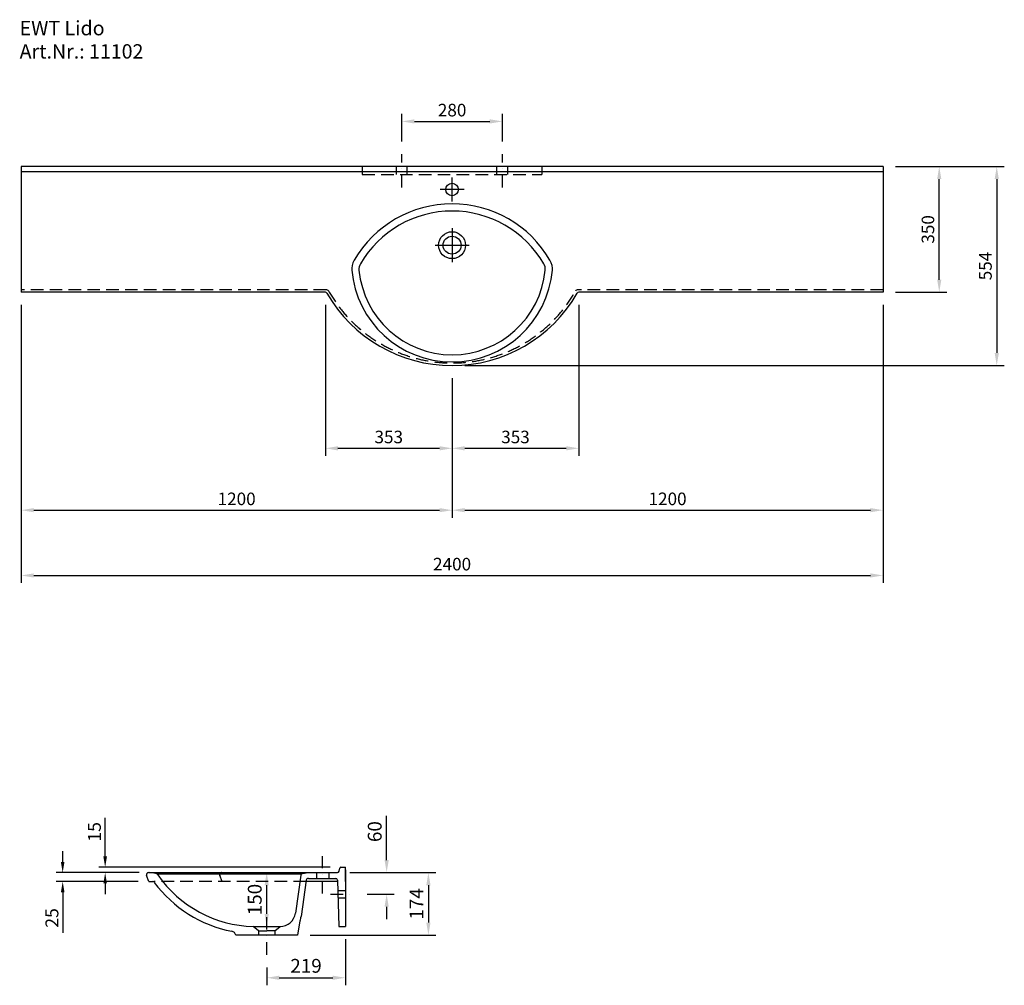
# Model space of a CAD drawing. Extents: x 33824 to 36566, y 25901 to 28589.
import ezdxf

# ---------------------------------------------------------------- set-up
doc = ezdxf.new("R2010")
doc.units = 0
doc.header["$LTSCALE"] = 70
doc.header["$MEASUREMENT"] = 0
doc.linetypes.add('GESTRICHELT', pattern=[0.75, 0.5, -0.25])
doc.linetypes.add('STRICHPUNKT', pattern=[1, 0.5, -0.25, 0, -0.25])
doc.layers.get('0').update_dxf_attribs({"linetype": 'CONTINUOUS'})
doc.layers.get('DEFPOINTS').update_dxf_attribs({"linetype": 'CONTINUOUS'})
doc.layers.add('1Voll05', color=7, linetype='CONTINUOUS')
doc.styles.add('ROMANS', font='romans')
doc.dimstyles.new('KLAUS 6', dxfattribs={"dimscale": 6, "dimtxt": 6, "dimasz": 5, "dimexe": 3, "dimexo": 5, "dimgap": 2, "dimtad": 1, "dimdec": 0, "dimzin": 0, "dimdsep": 46, "dimtxsty": 'ROMANS', "dimcen": 3, "dimclrd": 256, "dimclre": 256, "dimclrt": 256, "dimadec": 0, "dimazin": 0, "dimtfac": 1, "dimtdec": 0, "dimtofl": 0, "dimtmove": 0, "dimatfit": 3, "dimfxl": 1, "dimtolj": 1, "dimtzin": 0, "dimarcsym": 0})
doc.dimstyles.new('KLAUS STANDARD', dxfattribs={"dimscale": 7, "dimtxt": 5, "dimasz": 5, "dimexe": 3, "dimexo": 5, "dimgap": 2, "dimtad": 1, "dimdec": 0, "dimzin": 0, "dimdsep": 46, "dimtxsty": 'ROMANS', "dimcen": 3, "dimclrd": 256, "dimclre": 256, "dimclrt": 256, "dimadec": 1, "dimazin": 0, "dimtfac": 1, "dimtdec": 0, "dimtofl": 0, "dimtmove": 0, "dimatfit": 3, "dimfxl": 1, "dimtolj": 1, "dimtzin": 0, "dimarcsym": 0})
doc.dimstyles.new('KLAUS TPL', dxfattribs={"dimscale": 7, "dimtxt": 5.5, "dimasz": 5, "dimexe": 3, "dimexo": 5, "dimgap": 2, "dimtad": 1, "dimdec": 0, "dimzin": 0, "dimdsep": 46, "dimtxsty": 'ROMANS', "dimcen": 3, "dimclrd": 256, "dimclre": 256, "dimclrt": 256, "dimadec": 1, "dimazin": 0, "dimtfac": 1, "dimtdec": 0, "dimtofl": 0, "dimtmove": 0, "dimatfit": 3, "dimfxl": 1, "dimtolj": 1, "dimtzin": 0, "dimarcsym": 0})

# ---------------------------------------------------------------- blocks, each defined once
blk = doc.blocks.new('*D1077')
at = {"lineweight": -2, "transparency": 16777216}
for p, q in [((33828.2, 27795.6), (33828.2, 27021.1)), ((36228.2, 27795.6), (36228.2, 27021.1)), ((33863.2, 27042.1), (36193.2, 27042.1))]:
    blk.add_line(p, q, dxfattribs=at)
at = {"transparency": 16777216}
for points in [[(33863.2, 27047.9), (33863.2, 27036.2), (33828.2, 27042.1)], [(36193.2, 27047.9), (36193.2, 27036.2), (36228.2, 27042.1)]]:
    blk.add_solid(points, dxfattribs=at)
at = {"layer": 'DEFPOINTS', "color": 0, "transparency": 16777216}
for p in [(33828.2, 27830.6), (36228.2, 27830.6), (36228.2, 27042.1)]:
    blk.add_point(p, dxfattribs=at)
at = {"transparency": 16777216, "insert": (35028.2, 27073.6), "char_height": 35, "attachment_point": 5, "style": 'ROMANS'}
blk.add_mtext('\\A1;2400', dxfattribs=at)
blk = doc.blocks.new('*D1078')
at = {"lineweight": -2, "transparency": 16777216}
for p, q in [((33828.2, 27795.6), (33828.2, 27202.8)), ((35028.2, 27591.6), (35028.2, 27202.8)), ((33863.2, 27223.8), (34993.2, 27223.8))]:
    blk.add_line(p, q, dxfattribs=at)
at = {"transparency": 16777216}
for points in [[(33863.2, 27229.7), (33863.2, 27218), (33828.2, 27223.8)], [(34993.2, 27229.7), (34993.2, 27218), (35028.2, 27223.8)]]:
    blk.add_solid(points, dxfattribs=at)
at = {"layer": 'DEFPOINTS', "color": 0, "transparency": 16777216}
for p in [(33828.2, 27830.6), (35028.2, 27626.6), (35028.2, 27223.8)]:
    blk.add_point(p, dxfattribs=at)
at = {"transparency": 16777216, "insert": (34428.2, 27255.3), "char_height": 35, "attachment_point": 5, "style": 'ROMANS'}
blk.add_mtext('\\A1;1200', dxfattribs=at)
blk = doc.blocks.new('*D1079')
at = {"lineweight": -2, "transparency": 16777216}
for p, q in [((34675.3, 27795.6), (34675.3, 27375.1)), ((35028.2, 27591.6), (35028.2, 27375.1)), ((34710.3, 27396.1), (34993.2, 27396.1))]:
    blk.add_line(p, q, dxfattribs=at)
at = {"transparency": 16777216}
for points in [[(34710.3, 27401.9), (34710.3, 27390.2), (34675.3, 27396.1)], [(34993.2, 27401.9), (34993.2, 27390.2), (35028.2, 27396.1)]]:
    blk.add_solid(points, dxfattribs=at)
at = {"layer": 'DEFPOINTS', "color": 0, "transparency": 16777216}
for p in [(34675.3, 27830.6), (35028.2, 27626.6), (35028.2, 27396.1)]:
    blk.add_point(p, dxfattribs=at)
at = {"transparency": 16777216, "insert": (34851.8, 27427.6), "char_height": 35, "attachment_point": 5, "style": 'ROMANS'}
blk.add_mtext('\\A1;353', dxfattribs=at)
blk = doc.blocks.new('*D1066')
at = {"lineweight": -2, "transparency": 16777216}
for p, q in [((36228.2, 27795.6), (36228.2, 27202.8)), ((35028.2, 27591.6), (35028.2, 27202.8)), ((35063.2, 27223.8), (36193.2, 27223.8))]:
    blk.add_line(p, q, dxfattribs=at)
at = {"transparency": 16777216}
for points in [[(35063.2, 27229.7), (35063.2, 27218), (35028.2, 27223.8)], [(36193.2, 27229.7), (36193.2, 27218), (36228.2, 27223.8)]]:
    blk.add_solid(points, dxfattribs=at)
at = {"layer": 'DEFPOINTS', "color": 0, "transparency": 16777216}
for p in [(36228.2, 27830.6), (35028.2, 27626.6), (36228.2, 27223.8)]:
    blk.add_point(p, dxfattribs=at)
at = {"transparency": 16777216, "insert": (35628.2, 27255.3), "char_height": 35, "attachment_point": 5, "style": 'ROMANS'}
blk.add_mtext('\\A1;1200', dxfattribs=at)
blk = doc.blocks.new('*D1067')
at = {"lineweight": -2, "transparency": 16777216}
for p, q in [((36263.2, 28180.6), (36565.9, 28180.6)), ((36544.9, 28145.6), (36544.9, 27661.6)), ((35063.2, 27626.6), (36565.9, 27626.6))]:
    blk.add_line(p, q, dxfattribs=at)
at = {"transparency": 16777216}
for points in [[(36539.1, 28145.6), (36550.8, 28145.6), (36544.9, 28180.6)], [(36539.1, 27661.6), (36550.8, 27661.6), (36544.9, 27626.6)]]:
    blk.add_solid(points, dxfattribs=at)
at = {"layer": 'DEFPOINTS', "color": 0, "transparency": 16777216}
for p in [(36228.2, 28180.6), (35028.2, 27626.6), (36544.9, 27626.6)]:
    blk.add_point(p, dxfattribs=at)
at = {"transparency": 16777216, "insert": (36513.4, 27903.6), "char_height": 35, "attachment_point": 5, "rotation": 90, "style": 'ROMANS'}
blk.add_mtext('\\A1;554', dxfattribs=at)
blk = doc.blocks.new('*D1068')
at = {"lineweight": -2, "transparency": 16777216}
for p, q in [((35381.1, 27795.6), (35381.1, 27375.1)), ((35028.2, 27591.6), (35028.2, 27375.1)), ((35063.2, 27396.1), (35346.1, 27396.1))]:
    blk.add_line(p, q, dxfattribs=at)
at = {"transparency": 16777216}
for points in [[(35063.2, 27401.9), (35063.2, 27390.2), (35028.2, 27396.1)], [(35346.1, 27401.9), (35346.1, 27390.2), (35381.1, 27396.1)]]:
    blk.add_solid(points, dxfattribs=at)
at = {"layer": 'DEFPOINTS', "color": 0, "transparency": 16777216}
for p in [(35381.1, 27830.6), (35028.2, 27626.6), (35381.1, 27396.1)]:
    blk.add_point(p, dxfattribs=at)
at = {"transparency": 16777216, "insert": (35204.7, 27427.6), "char_height": 35, "attachment_point": 5, "style": 'ROMANS'}
blk.add_mtext('\\A1;353', dxfattribs=at)
blk = doc.blocks.new('*D1069')
at = {"lineweight": -2, "transparency": 16777216}
for p, q in [((36263.2, 28180.6), (36405.8, 28180.6)), ((36384.8, 27865.6), (36384.8, 28145.6)), ((36263.2, 27830.6), (36405.8, 27830.6))]:
    blk.add_line(p, q, dxfattribs=at)
at = {"transparency": 16777216}
for points in [[(36378.9, 28145.6), (36390.6, 28145.6), (36384.8, 28180.6)], [(36378.9, 27865.6), (36390.6, 27865.6), (36384.8, 27830.6)]]:
    blk.add_solid(points, dxfattribs=at)
at = {"layer": 'DEFPOINTS', "color": 0, "transparency": 16777216}
for p in [(36228.2, 28180.6), (36384.8, 28180.6), (36228.2, 27830.6)]:
    blk.add_point(p, dxfattribs=at)
at = {"transparency": 16777216, "insert": (36353.3, 28005.6), "char_height": 35, "attachment_point": 5, "rotation": 90, "style": 'ROMANS'}
blk.add_mtext('\\A1;350', dxfattribs=at)
blk = doc.blocks.new('*D1070')
at = {"lineweight": -2, "transparency": 16777216}
for p, q in [((34888.2, 28250), (34888.2, 28327.2)), ((35168.2, 28250), (35168.2, 28327.2)), ((34923.2, 28306.2), (35133.2, 28306.2))]:
    blk.add_line(p, q, dxfattribs=at)
at = {"transparency": 16777216}
for points in [[(34923.2, 28312.1), (34923.2, 28300.4), (34888.2, 28306.2)], [(35133.2, 28312.1), (35133.2, 28300.4), (35168.2, 28306.2)]]:
    blk.add_solid(points, dxfattribs=at)
at = {"layer": 'DEFPOINTS', "color": 0, "transparency": 16777216}
for p in [(35168.2, 28306.2), (34888.2, 28215), (35168.2, 28215)]:
    blk.add_point(p, dxfattribs=at)
at = {"transparency": 16777216, "insert": (35028.2, 28337.7), "char_height": 35, "attachment_point": 5, "style": 'ROMANS'}
blk.add_mtext('\\A1;280', dxfattribs=at)
blk = doc.blocks.new('*D1071')
at = {"lineweight": -2, "transparency": 16777216}
for p, q in [((34062.1, 26259.7), (34062.1, 26366.8)), ((34688.4, 26229.7), (34044.1, 26229.7)), ((34156.9, 26214.7), (34044.1, 26214.7)), ((34062.1, 26184.7), (34062.1, 26154.7))]:
    blk.add_line(p, q, dxfattribs=at)
at = {"transparency": 16777216}
for points in [[(34057.1, 26259.7), (34067.1, 26259.7), (34062.1, 26229.7)], [(34057.1, 26184.7), (34067.1, 26184.7), (34062.1, 26214.7)]]:
    blk.add_solid(points, dxfattribs=at)
at = {"layer": 'DEFPOINTS', "color": 0, "transparency": 16777216}
for p in [(34062.1, 26229.7), (34186.9, 26214.7), (34718.4, 26229.7)]:
    blk.add_point(p, dxfattribs=at)
at = {"transparency": 16777216, "insert": (34032.1, 26328.2), "char_height": 36, "attachment_point": 5, "rotation": 90, "style": 'ROMANS'}
blk.add_mtext('\\A1;15', dxfattribs=at)
blk = doc.blocks.new('*D1072')
at = {"lineweight": -2, "transparency": 16777216}
for p, q in [((33943.8, 26244.7), (33943.8, 26274.7)), ((34156.9, 26214.7), (33925.8, 26214.7)), ((34153.9, 26189.7), (33925.8, 26189.7)), ((33943.8, 26159.7), (33943.8, 26047.4))]:
    blk.add_line(p, q, dxfattribs=at)
at = {"transparency": 16777216}
for points in [[(33938.8, 26244.7), (33948.8, 26244.7), (33943.8, 26214.7)], [(33938.8, 26159.7), (33948.8, 26159.7), (33943.8, 26189.7)]]:
    blk.add_solid(points, dxfattribs=at)
at = {"layer": 'DEFPOINTS', "color": 0, "transparency": 16777216}
for p in [(34186.9, 26214.7), (33943.8, 26189.7), (34183.9, 26189.7)]:
    blk.add_point(p, dxfattribs=at)
at = {"transparency": 16777216, "insert": (33913.8, 26088.5), "char_height": 36, "attachment_point": 5, "rotation": 90, "style": 'ROMANS'}
blk.add_mtext('\\A1;25', dxfattribs=at)
blk = doc.blocks.new('*D1073')
at = {"lineweight": -2, "transparency": 16777216}
for p, q in [((34845.9, 26249.7), (34845.9, 26373.2)), ((34743.8, 26214.7), (34866.9, 26214.7)), ((34791.4, 26154.7), (34866.9, 26154.7)), ((34845.9, 26119.7), (34845.9, 26084.7))]:
    blk.add_line(p, q, dxfattribs=at)
at = {"transparency": 16777216}
for points in [[(34840.1, 26249.7), (34851.8, 26249.7), (34845.9, 26214.7)], [(34840.1, 26119.7), (34851.8, 26119.7), (34845.9, 26154.7)]]:
    blk.add_solid(points, dxfattribs=at)
at = {"layer": 'DEFPOINTS', "color": 0, "transparency": 16777216}
for p in [(34708.8, 26214.7), (34845.9, 26214.7), (34756.4, 26154.7)]:
    blk.add_point(p, dxfattribs=at)
at = {"transparency": 16777216, "insert": (34812.7, 26328.9), "char_height": 38.5, "attachment_point": 5, "rotation": 90, "style": 'ROMANS'}
blk.add_mtext('\\A1;60', dxfattribs=at)
blk = doc.blocks.new('*D1074')
at = {"lineweight": -2, "transparency": 16777216}
for p, q in [((34743.8, 26214.7), (34983.2, 26214.7)), ((34962.2, 26179.7), (34962.2, 26075.7)), ((34632.5, 26040.7), (34983.2, 26040.7))]:
    blk.add_line(p, q, dxfattribs=at)
at = {"transparency": 16777216}
for points in [[(34956.4, 26179.7), (34968.1, 26179.7), (34962.2, 26214.7)], [(34956.4, 26075.7), (34968.1, 26075.7), (34962.2, 26040.7)]]:
    blk.add_solid(points, dxfattribs=at)
at = {"layer": 'DEFPOINTS', "color": 0, "transparency": 16777216}
for p in [(34708.8, 26214.7), (34597.5, 26040.7), (34962.2, 26040.7)]:
    blk.add_point(p, dxfattribs=at)
at = {"transparency": 16777216, "insert": (34929, 26127.7), "char_height": 38.5, "attachment_point": 5, "rotation": 90, "style": 'ROMANS'}
blk.add_mtext('\\A1;174', dxfattribs=at)
blk = doc.blocks.new('*D1075')
at = {"lineweight": -2, "transparency": 16777216}
for p, q in [((34476.9, 26214.7), (34490.9, 26214.7)), ((34511.9, 26099.7), (34511.9, 26179.7)), ((34476.9, 26064.7), (34490.9, 26064.7))]:
    blk.add_line(p, q, dxfattribs=at)
at = {"transparency": 16777216}
for points in [[(34506.1, 26179.7), (34517.7, 26179.7), (34511.9, 26214.7)], [(34506.1, 26099.7), (34517.7, 26099.7), (34511.9, 26064.7)]]:
    blk.add_solid(points, dxfattribs=at)
at = {"layer": 'DEFPOINTS', "color": 0, "transparency": 16777216}
for p in [(34511.9, 26214.7), (34511.9, 26214.7), (34511.9, 26064.7)]:
    blk.add_point(p, dxfattribs=at)
at = {"transparency": 16777216, "insert": (34478.6, 26139.7), "char_height": 38.5, "attachment_point": 5, "rotation": 90, "style": 'ROMANS'}
blk.add_mtext('\\A1;150', dxfattribs=at)
blk = doc.blocks.new('*D1076')
at = {"lineweight": -2, "transparency": 16777216}
for p, q in [((34730.9, 26029.7), (34730.9, 25901)), ((34511.9, 25950.8), (34511.9, 25901)), ((34546.9, 25922), (34695.9, 25922))]:
    blk.add_line(p, q, dxfattribs=at)
at = {"transparency": 16777216}
for points in [[(34546.9, 25927.8), (34546.9, 25916.1), (34511.9, 25922)], [(34695.9, 25927.8), (34695.9, 25916.1), (34730.9, 25922)]]:
    blk.add_solid(points, dxfattribs=at)
at = {"layer": 'DEFPOINTS', "color": 0, "transparency": 16777216}
for p in [(34730.9, 26064.7), (34511.9, 25985.8), (34730.9, 25922)]:
    blk.add_point(p, dxfattribs=at)
at = {"transparency": 16777216, "insert": (34621.4, 25955.2), "char_height": 38.5, "attachment_point": 5, "style": 'ROMANS'}
blk.add_mtext('\\A1;219', dxfattribs=at)

msp = doc.modelspace()

# ---------------------------------------------------------------- linework, layer by layer
at = {"linetype": 'STRICHPUNKT'}
for p, q in [((34888.2, 28121.9), (34888.2, 28215)), ((35168.2, 28121.9), (35168.2, 28215)), ((34667.7, 26156.8), (34667.7, 26260.4)), ((34689.7, 26154.7), (34756.4, 26154.7)), ((34511.9, 25985.8), (34511.9, 26112.9))]:
    msp.add_line(p, q, dxfattribs=at)
for p, q in [((36228.2, 28180.6), (33828.2, 28180.6)), ((33828.2, 28180.6), (33828.2, 27830.6)), ((36228.2, 28165.6), (33828.2, 28165.6)), ((36228.2, 28180.6), (36228.2, 27830.6)), ((35028.2, 28083.5), (35028.2, 28149.7)), ((35061.4, 28116.6), (34995.1, 28116.6)), ((35028.2, 28008.8), (35028.2, 27914.3)), ((34981, 27961.6), (35075.5, 27961.6)), ((34675.3, 27830.6), (33828.2, 27830.6)), ((36228.2, 27830.6), (35381.1, 27830.6)), ((34182.9, 26214.7), (34708.8, 26214.7)), ((34203, 26212.2), (34186.9, 26214.7)), ((34611.7, 26212.3), (34627.3, 26214.7)), ((34650.2, 26214.7), (34650.2, 26198.7)), ((34685.2, 26214.7), (34685.2, 26198.7)), ((34713.7, 26218.7), (34715.4, 26227.3)), ((34718.4, 26229.7), (34730.9, 26229.7)), ((34730.9, 26189.7), (34730.9, 26229.7)), ((34730.9, 26222.7), (34730.9, 26064.7)), ((34183.9, 26189.7), (34177.3, 26206.5)), ((34183.9, 26189.7), (34195, 26189.7)), ((34206.9, 26211.7), (34609.8, 26211.7)), ((34387.9, 26189.7), (34381.3, 26206.5)), ((34606.7, 26207.2), (34591.8, 26101.7)), ((34621.9, 26193.5), (34607.6, 26092.4)), ((34709.1, 26189.7), (34621.4, 26189.7)), ((34627.9, 26198.7), (34704, 26198.7)), ((34604.6, 26080.8), (34597.5, 26040.7)), ((34474.6, 26064.7), (34549.2, 26064.7)), ((34488.9, 26052.4), (34474.6, 26064.7)), ((34488.9, 26052.4), (34511.9, 26052.4)), ((34488.9, 26052.4), (34488.9, 26040.7)), ((34488.9, 26051.5), (34488.9, 26048.5)), ((34534.9, 26052.4), (34511.9, 26052.4)), ((34534.9, 26052.4), (34549.2, 26064.7)), ((34534.9, 26052.4), (34534.9, 26040.7)), ((34534.9, 26051.5), (34534.9, 26048.5)), ((34597.5, 26040.7), (34426.2, 26040.7))]:
    msp.add_line(p, q)
at = {"linetype": 'Continuous'}
for p, q in [((34873.2, 28158.6), (34873.2, 28178.6)), ((34903.2, 28158.6), (34903.2, 28178.6)), ((35153.2, 28158.6), (35153.2, 28178.6)), ((35183.2, 28158.6), (35183.2, 28178.6)), ((34709, 26193.8), (34712.4, 26064.7)), ((34709.8, 26164.7), (34730.9, 26164.7)), ((34710.3, 26144.7), (34730.9, 26144.7)), ((34712.4, 26064.7), (34730.9, 26064.7))]:
    msp.add_line(p, q, dxfattribs=at)
at = {"linetype": 'GESTRICHELT'}
for p, q in [((34778.2, 28158.6), (35278.2, 28158.6)), ((34677.6, 27837.6), (33828.2, 27837.6)), ((36228.2, 27837.6), (35378.8, 27837.6)), ((34621.4, 26189.7), (34197.6, 26189.7))]:
    msp.add_line(p, q, dxfattribs=at)
for centre, radius in [((35028.2, 28116.6), 17.5), ((35028.2, 27961.6), 37.5), ((35028.2, 27961.6), 25)]:
    msp.add_circle(centre, radius)
for centre, radius, start, end in [((35028.2, 27761), 315.6, 30.2575, 149.7425), ((35028.2, 27761), 295.6, 30.2575, 149.7425), ((34798.8, 27894.8), 50, 149.7425, 185.5301), ((35257.6, 27894.8), 50, 354.4699, 30.2575), ((35028.2, 27917), 280.5, 185.0173, 354.9827), ((34798.8, 27894.8), 30, 149.7425, 185.5301), ((35028.2, 27917), 260.5, 185.5301, 354.4699), ((35257.6, 27894.8), 30, 354.4699, 30.2575), ((34675.3, 27825.6), 5, 29.9387, 90), ((34677.6, 27829.6), 8, 29.6107, 90), ((35378.8, 27829.6), 8, 90, 150.3893), ((35381.1, 27825.6), 5, 90, 150.0613), ((35028.2, 28028.8), 402.2, 209.9387, 330.0613), ((34182.9, 26208.7), 6, 90, 201.3949), ((34201.9, 26204.3), 8, 29.9029, 81.4692), ((34612.6, 26206.4), 6, 98.5308, 171.961), ((34708.8, 26219.7), 5, 270, 348.6901), ((34718.4, 26226.7), 3, 90, 168.6901), ((34195, 26184.7), 5, 36.6146, 90), ((34483.6, 26399.1), 354.6, 216.6146, 258.7922), ((34483.6, 26399.1), 334.6, 214.7709, 268.4511), ((34627.9, 26192.7), 6, 90, 171.961), ((34704, 26193.7), 5, 1.5074, 90), ((34549.2, 26107.7), 43, 270, 351.961), ((34556.2, 26099.7), 52, 338.7751, 351.961), ((34411.8, 26036.6), 15, 15.7577, 78.7922)]:
    msp.add_arc(centre, radius, start, end)
for centre, radius, start, end in [((35028.2, 28028.8), 395.2, 209.6107, 330.3893), ((34386.9, 26208.7), 6, 90, 201.3949)]:
    msp.add_arc(centre, radius, start, end, dxfattribs=at)
at = {"layer": '1Voll05', "linetype": 'GESTRICHELT'}
for p, q in [((34778.2, 28180.6), (34778.2, 28158.6)), ((35278.2, 28180.6), (35278.2, 28158.6))]:
    msp.add_line(p, q, dxfattribs=at)

# ---------------------------------------------------------------- texts
at = {"style": 'ROMANS'}
for s, p in [('EWT Lido', (33823.9, 28546)), ('Art.Nr.: 11102', (33823.9, 28481.2))]:
    msp.add_text(s, height=40, dxfattribs=at).set_placement(p)

# ---------------------------------------------------------------- dimensions: what is measured, and where the dimension line sits
for base, p1, p2, dimstyle, picture, middle in [((35168.2, 28306.2), (34888.2, 28215), (35168.2, 28215), 'KLAUS STANDARD', '*D1070', (35028.2, 28337.7)), ((36228.2, 27042.1), (33828.2, 27830.6), (36228.2, 27830.6), 'KLAUS STANDARD', '*D1077', (35028.2, 27073.6)), ((35028.2, 27223.8), (33828.2, 27830.6), (35028.2, 27626.6), 'KLAUS STANDARD', '*D1078', (34428.2, 27255.3)), ((35028.2, 27396.1), (34675.3, 27830.6), (35028.2, 27626.6), 'KLAUS STANDARD', '*D1079', (34851.8, 27427.6)), ((36228.2, 27223.8), (35028.2, 27626.6), (36228.2, 27830.6), 'KLAUS STANDARD', '*D1066', (35628.2, 27255.3)), ((35381.1, 27396.1), (35028.2, 27626.6), (35381.1, 27830.6), 'KLAUS STANDARD', '*D1068', (35204.7, 27427.6)), ((34730.9, 25922), (34511.9, 25985.8), (34730.9, 26064.7), 'KLAUS TPL', '*D1076', (34621.4, 25955.2))]:
    dim = msp.add_linear_dim(base=base, p1=p1, p2=p2, dimstyle=dimstyle)
    dim.commit()
    dim.dimension.update_dxf_attribs({"geometry": picture, "text_midpoint": middle})
for base, p1, p2, dimstyle, picture, middle in [((36544.9, 27626.6), (36228.2, 28180.6), (35028.2, 27626.6), 'KLAUS STANDARD', '*D1067', (36513.4, 27903.6)), ((36384.8, 28180.6), (36228.2, 27830.6), (36228.2, 28180.6), 'KLAUS STANDARD', '*D1069', (36353.3, 28005.6)), ((34062.1, 26229.7), (34186.9, 26214.7), (34718.4, 26229.7), 'KLAUS 6', '*D1071', (34032.1, 26328.2)), ((34845.9, 26214.7), (34756.4, 26154.7), (34708.8, 26214.7), 'KLAUS TPL', '*D1073', (34812.7, 26328.9)), ((33943.8, 26189.7), (34186.9, 26214.7), (34183.9, 26189.7), 'KLAUS 6', '*D1072', (33913.8, 26088.5)), ((34511.9, 26214.7), (34511.9, 26064.7), (34511.9, 26214.7), 'KLAUS TPL', '*D1075', (34478.6, 26139.7)), ((34962.2, 26040.7), (34708.8, 26214.7), (34597.5, 26040.7), 'KLAUS TPL', '*D1074', (34929, 26127.7))]:
    dim = msp.add_linear_dim(base=base, p1=p1, p2=p2, angle=90, dimstyle=dimstyle)
    dim.commit()
    dim.dimension.update_dxf_attribs({"geometry": picture, "text_midpoint": middle})

doc.saveas('drawing.dxf')
